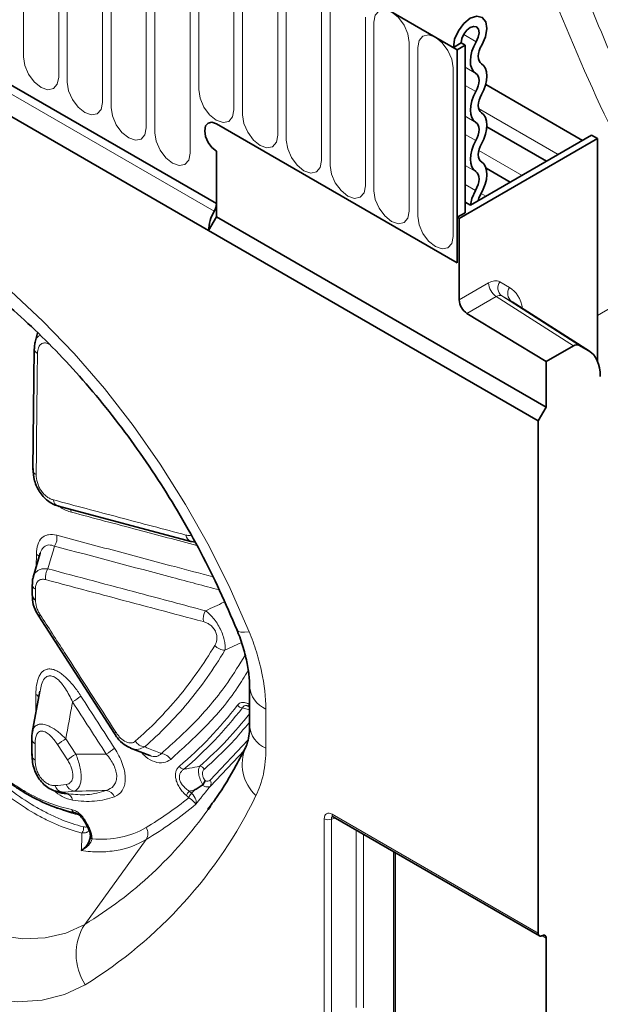
# Model space of a CAD drawing. Units: millimetres. Extents: x -207 to 47, y 69 to 219.
# Drawn here: x 19 to 29, y 150 to 168 of the extents above; entities that cross this region are included whole.
import ezdxf

# ---------------------------------------------------------------- set-up
doc = ezdxf.new("R2010")
doc.units = ezdxf.units.MM

msp = doc.modelspace()

# ---------------------------------------------------------------- linework, layer by layer
at = {"color": 7, "linetype": 'Continuous', "lineweight": 35, "ltscale": 2}
for p, q in [((26.3786, 167.4298), (-44.2614, 208.2094)), ((-39.948, 200.473), (22.0652, 164.6735)), ((21.9238, 164.1918), (-40.0894, 199.9913)), ((26.3079, 167.4706), (26.4493, 167.5522)), ((26.4493, 167.5522), (26.52, 167.5114)), ((26.3079, 167.4706), (26.3786, 167.4298)), ((26.52, 167.5114), (26.3786, 167.4298)), ((26.3786, 167.4298), (26.3786, 163.6124)), ((26.52, 167.5114), (26.52, 164.5106)), ((28.6202, 165.8047), (26.8865, 166.8055)), ((26.3786, 163.6124), (22.0652, 166.1025)), ((27.9739, 165.4316), (26.9077, 166.047)), ((26.414, 164.4086), (28.8888, 165.8373)), ((28.7828, 165.8985), (26.6126, 164.6457)), ((28.8888, 165.8373), (28.7828, 165.8985)), ((28.8888, 161.854), (28.8888, 165.8373)), ((22.0652, 165.6126), (22.0652, 164.6735)), ((22.0652, 165.6126), (22.0652, 164.4367)), ((27.3275, 165.0584), (26.894, 165.3087)), ((26.52, 164.6992), (26.6126, 164.6457)), ((21.9238, 164.1918), (22.0652, 164.4367)), ((22.0652, 164.4367), (27.9696, 161.0282)), ((26.52, 164.5106), (26.3786, 164.429)), ((26.3786, 164.429), (26.3786, 163.6124)), ((26.414, 164.4086), (26.3786, 164.429)), ((26.414, 162.9509), (26.414, 164.4086)), ((27.8282, 160.7833), (21.9238, 164.1918)), ((28.7459, 162.0284), (27.3636, 162.9122)), ((27.9696, 161.8467), (26.5517, 162.7082)), ((18.8579, 162.3617), (18.8152, 162.1919)), ((18.8014, 162.0731), (18.7779, 159.9031)), ((27.9696, 161.8467), (28.4568, 162.128)), ((28.7328, 162.0363), (28.5567, 162.1379)), ((27.9696, 161.8467), (27.9696, 161.0282)), ((27.9696, 161.0282), (27.8282, 160.7833)), ((27.8282, 151.6047), (27.8282, 160.7833)), ((19.2332, 159.2545), (21.6069, 158.6239)), ((21.6068, 158.6238), (21.6193, 158.6214)), ((21.6193, 158.6214), (21.6803, 158.6096)), ((18.909, 158.4129), (18.7815, 157.9853)), ((18.7629, 157.8513), (18.762, 157.6604)), ((18.8806, 157.2831), (18.8804, 157.2836)), ((18.881, 157.2834), (20.2354, 155.1812)), ((18.8991, 155.9387), (18.7658, 155.2023)), ((22.6564, 156.0291), (22.6564, 155.3266)), ((22.6285, 155.677), (22.6564, 155.6665)), ((18.7564, 155.0812), (18.7564, 154.7888)), ((20.235, 155.181), (20.2349, 155.1814)), ((20.5259, 154.9218), (20.8729, 154.789)), ((21.9556, 154.2428), (22.5581, 154.8776)), ((19.364, 154.1068), (19.4172, 154.0995)), ((21.9132, 153.8195), (21.9554, 153.8786)), ((24.1562, 153.6906), (27.8489, 151.5589)), ((19.7068, 153.6004), (19.7068, 153.6004)), ((19.7395, 153.544), (19.7394, 153.544)), ((25.2419, 153.0639), (25.2419, 149.4038)), ((27.8866, 151.558), (27.9112, 151.5672)), ((27.9696, 151.5205), (27.9696, 147.7829))]:
    msp.add_line(p, q, dxfattribs=at)
at = {"color": 8, "linetype": 'Continuous', "lineweight": 18, "ltscale": 2}
for p, q in [((-44.1907, 208.1685), (26.3079, 167.4706)), ((-39.9884, 200.3353), (22.0248, 164.5358)), ((-39.948, 200.473), (22.0652, 164.6735)), ((18.6065, 171.5491), (18.6065, 167.3031)), ((19.2378, 166.9386), (19.2378, 171.1846)), ((19.3914, 171.096), (19.3914, 166.85)), ((20.0227, 166.4855), (20.0227, 170.7315)), ((20.1763, 170.6429), (20.1763, 166.3968)), ((20.8076, 166.0324), (20.8076, 170.2784)), ((20.9612, 170.1898), (20.9612, 165.9437)), ((21.5925, 165.5793), (21.5925, 169.8253)), ((21.7461, 169.7366), (21.7461, 166.7154)), ((22.3774, 166.351), (22.3774, 169.3722)), ((22.5309, 169.2835), (22.5309, 166.2623)), ((23.1623, 165.8979), (23.1623, 168.9191)), ((23.3158, 168.8304), (23.3158, 165.8092)), ((23.9471, 165.4448), (23.9471, 168.466)), ((24.1007, 168.3773), (24.1007, 165.3561)), ((24.732, 164.9917), (24.732, 168.0129)), ((24.8856, 167.9242), (24.8856, 164.903)), ((25.5169, 164.5386), (25.5169, 167.5598)), ((26.4932, 167.7043), (26.7181, 167.5744)), ((25.6705, 167.4711), (25.6705, 164.4499)), ((26.3018, 164.0855), (26.3018, 167.1067)), ((26.52, 167.1163), (26.71, 167.0067)), ((26.52, 166.7915), (26.71, 166.6818)), ((26.7599, 166.375), (28.184, 165.5529)), ((26.52, 166.2377), (26.71, 166.1281)), ((26.52, 165.9128), (26.71, 165.8032)), ((26.7628, 165.6271), (27.5377, 165.1798)), ((26.52, 165.3591), (26.71, 165.2494)), ((26.52, 165.0165), (26.7022, 164.9114)), ((26.8042, 164.8569), (26.8913, 164.8066)), ((30.4466, 163.5713), (28.8888, 162.6721)), ((26.414, 162.9509), (26.9383, 163.2536)), ((27.1381, 163.2734), (27.3143, 163.1719)), ((27.076, 163.0108), (26.5517, 162.7082)), ((28.4568, 162.128), (27.076, 163.0108)), ((27.1744, 163.0217), (28.5567, 162.1379)), ((27.3506, 162.9201), (27.1744, 163.0217)), ((28.7328, 162.0363), (27.3506, 162.9201)), ((18.8382, 158.3951), (18.8371, 158.1719)), ((22.216, 156.6743), (22.5101, 156.8141)), ((18.8309, 155.8845), (18.831, 155.5623)), ((22.9493, 155.6208), (22.9493, 154.9184)), ((19.5443, 154.8128), (19.3665, 155.0878)), ((22.6281, 155.0615), (21.9502, 154.3475)), ((19.2171, 154.984), (19.3949, 154.7091)), ((21.6198, 154.1125), (21.577, 154.1506)), ((21.5257, 154.071), (21.5686, 154.033)), ((19.7552, 153.5531), (19.7226, 153.6094)), ((23.9962, 149.9002), (23.9962, 153.656)), ((24.1979, 153.6666), (24.1243, 153.6495)), ((24.1243, 153.6495), (24.1243, 149.8937)), ((24.1355, 153.7364), (27.8282, 151.6047)), ((24.5691, 150.2771), (24.5691, 153.4523)), ((19.7036, 151.7645), (20.8045, 153.2837)), ((24.6972, 153.3784), (24.6972, 150.2706)), ((25.2712, 153.047), (25.2712, 149.3406)), ((27.9696, 151.5205), (27.8975, 151.5621))]:
    msp.add_line(p, q, dxfattribs=at)
at = {"color": 8, "linetype": 'Continuous', "lineweight": 18, "ltscale": 2, "flags": 128}
for points in [[(25.5169, 167.5598), (25.4929, 167.7131), (25.4245, 167.8709), (25.3221, 168.009), (25.2013, 168.1065), (25.0805, 168.1485), (24.9781, 168.1286), (24.9096, 168.0498), (24.8856, 167.9242)], [(26.3018, 167.1067), (26.2778, 167.26), (26.2094, 167.4178), (26.107, 167.5559), (25.9862, 167.6534), (25.8654, 167.6954), (25.7629, 167.6755), (25.6945, 167.5967), (25.6705, 167.4711)], [(18.6065, 167.3031), (18.6305, 167.1497), (18.699, 166.9919), (18.8014, 166.8538), (18.9222, 166.7563), (19.043, 166.7143), (19.1454, 166.7342), (19.2138, 166.813), (19.2378, 166.9386)], [(19.3914, 166.85), (19.4154, 166.6966), (19.4838, 166.5388), (19.5862, 166.4007), (19.707, 166.3032), (19.8278, 166.2612), (19.9303, 166.2811), (19.9987, 166.3599), (20.0227, 166.4855)], [(21.7461, 166.7154), (21.7701, 166.5621), (21.8385, 166.4043), (21.9409, 166.2662), (22.0617, 166.1687), (22.1825, 166.1267), (22.2849, 166.1466), (22.3533, 166.2254), (22.3774, 166.351)], [(20.1763, 166.3968), (20.2003, 166.2435), (20.2687, 166.0857), (20.3711, 165.9476), (20.4919, 165.8501), (20.6127, 165.8081), (20.7151, 165.828), (20.7836, 165.9068), (20.8076, 166.0324)], [(22.5309, 166.2623), (22.555, 166.109), (22.6234, 165.9512), (22.7258, 165.8131), (22.8466, 165.7156), (22.9674, 165.6736), (23.0698, 165.6935), (23.1382, 165.7723), (23.1623, 165.8979)], [(20.9612, 165.9437), (20.9852, 165.7904), (21.0536, 165.6326), (21.156, 165.4945), (21.2768, 165.397), (21.3976, 165.355), (21.5, 165.3749), (21.5685, 165.4537), (21.5925, 165.5793)], [(23.3158, 165.8092), (23.3399, 165.6559), (23.4083, 165.4981), (23.5107, 165.36), (23.6315, 165.2625), (23.7523, 165.2205), (23.8547, 165.2404), (23.9231, 165.3192), (23.9471, 165.4448)], [(24.1007, 165.3561), (24.1247, 165.2028), (24.1932, 165.045), (24.2956, 164.9069), (24.4164, 164.8094), (24.5372, 164.7674), (24.6396, 164.7873), (24.708, 164.866), (24.732, 164.9917)], [(24.8856, 164.903), (24.9096, 164.7497), (24.9781, 164.5919), (25.0805, 164.4538), (25.2013, 164.3563), (25.3221, 164.3143), (25.4245, 164.3342), (25.4929, 164.4129), (25.5169, 164.5386)], [(25.6705, 164.4499), (25.6945, 164.2965), (25.7629, 164.1388), (25.8654, 164.0007), (25.9862, 163.9032), (26.107, 163.8612), (26.2094, 163.8811), (26.2778, 163.9598), (26.3018, 164.0855)], [(18.3785, 163.1081), (18.9562, 162.5708), (19.5169, 161.9876), (20.0566, 161.3627), (20.5714, 160.7006), (21.0577, 160.006), (21.5118, 159.2839), (21.9307, 158.5394), (22.3112, 157.778), (22.6507, 157.005)], [(19.043, 158.1338), (19.1035, 158.3367), (19.1378, 158.4516), (19.164, 158.5396)], [(22.4323, 157.0344), (22.4337, 157.0314), (22.4577, 157.0105), (22.5026, 156.999), (22.5675, 156.9972), (22.6507, 157.005)], [(14.3972, 154.8278), (14.7348, 154.282), (15.1068, 153.7664), (15.5078, 153.2886), (15.9318, 152.8559), (16.3725, 152.4746), (16.8233, 152.1504), (17.2775, 151.8882), (17.7283, 151.6919), (18.169, 151.5644), (18.593, 151.5076), (18.9941, 151.5223), (19.3661, 151.6084), (19.7036, 151.7645)], [(19.7123, 150.6845), (19.3443, 150.5109), (18.9409, 150.4084), (18.5072, 150.3783), (18.0487, 150.4209), (17.5714, 150.5358), (17.0815, 150.7214), (16.5852, 150.9754), (16.0888, 151.2945), (15.5989, 151.6745), (15.1216, 152.1107), (14.6632, 152.5974), (14.2294, 153.1283), (13.826, 153.6966), (13.458, 154.295)]]:
    msp.add_lwpolyline(points, dxfattribs=at)
at = {"color": 7, "linetype": 'Continuous', "lineweight": 35, "ltscale": 2, "flags": 128}
for points in [[(26.3079, 167.4706), (26.331, 167.6175), (26.3969, 167.7686), (26.4954, 167.9004), (26.6113, 167.9928), (26.7268, 168.0314), (26.824, 168.0103), (26.888, 167.9328), (26.9089, 167.8108), (26.8835, 167.6631), (26.8157, 167.5124)], [(26.4493, 167.5522), (26.4616, 167.63), (26.4965, 167.71), (26.5486, 167.7798), (26.61, 167.8287), (26.6711, 167.8491), (26.7225, 167.838), (26.7564, 167.7969), (26.7675, 167.7323), (26.754, 167.6541), (26.7181, 167.5744)], [(26.7181, 167.5744), (26.674, 167.4896), (26.6407, 167.4023), (26.6198, 167.3158), (26.612, 167.2336), (26.6176, 167.1589), (26.6363, 167.0945), (26.6675, 167.0431), (26.71, 167.0067)], [(26.8157, 167.5124), (26.7897, 167.4627), (26.7703, 167.4115), (26.758, 167.3607), (26.7534, 167.3125), (26.7567, 167.2686), (26.7677, 167.2309), (26.786, 167.2007), (26.8109, 167.1794)], [(26.71, 167.0067), (26.7344, 166.9858), (26.7526, 166.9566), (26.7637, 166.92), (26.7675, 166.8774), (26.7637, 166.8306), (26.7526, 166.7811), (26.7344, 166.7309), (26.71, 166.6818)], [(26.8109, 167.1794), (26.8525, 167.1438), (26.8835, 167.0939), (26.9025, 167.0316), (26.9089, 166.9591), (26.9025, 166.8792), (26.8835, 166.7948), (26.8525, 166.7092), (26.8109, 166.6256)], [(26.71, 166.6818), (26.6683, 166.5982), (26.6374, 166.5126), (26.6184, 166.4282), (26.6119, 166.3483), (26.6184, 166.2758), (26.6374, 166.2135), (26.6683, 166.1636), (26.71, 166.1281)], [(26.8109, 166.6256), (26.7864, 166.5766), (26.7683, 166.5263), (26.7571, 166.4769), (26.7534, 166.43), (26.7571, 166.3874), (26.7683, 166.3508), (26.7864, 166.3216), (26.8109, 166.3007)], [(26.8109, 166.3007), (26.8525, 166.2652), (26.8835, 166.2153), (26.9025, 166.153), (26.9089, 166.0805), (26.9025, 166.0005), (26.8835, 165.9162), (26.8525, 165.8306), (26.8109, 165.747)], [(22.0652, 166.1025), (21.9841, 166.1307), (21.9152, 166.1173), (21.8693, 166.0644), (21.8531, 165.98), (21.8693, 165.8769), (21.9152, 165.7709), (21.9841, 165.6781), (22.0652, 165.6126)], [(22.0652, 165.6126), (21.9841, 165.6781), (21.9152, 165.7709), (21.8693, 165.8769), (21.8531, 165.98), (21.8693, 166.0644), (21.9152, 166.1173), (21.9841, 166.1307), (22.0652, 166.1025)], [(22.0652, 166.1025), (21.9841, 166.1307), (21.9152, 166.1173), (21.8693, 166.0644), (21.8531, 165.98), (21.8693, 165.8769), (21.9152, 165.7709), (21.9841, 165.6781), (22.0652, 165.6126)], [(26.71, 166.1281), (26.7344, 166.1072), (26.7526, 166.0779), (26.7637, 166.0414), (26.7675, 165.9988), (26.7637, 165.9519), (26.7526, 165.9024), (26.7344, 165.8522), (26.71, 165.8032)], [(26.71, 165.8032), (26.6683, 165.7195), (26.6374, 165.634), (26.6184, 165.5496), (26.6119, 165.4697), (26.6184, 165.3972), (26.6374, 165.3348), (26.6683, 165.285), (26.71, 165.2494)], [(26.8109, 165.747), (26.7864, 165.6979), (26.7683, 165.6477), (26.7571, 165.5982), (26.7534, 165.5513), (26.7571, 165.5088), (26.7683, 165.4722), (26.7864, 165.4429), (26.8109, 165.4221)], [(26.8109, 165.4221), (26.8538, 165.3851), (26.8852, 165.3327), (26.9038, 165.2672), (26.9088, 165.1911), (26.9001, 165.1075), (26.878, 165.0197), (26.8434, 164.9314), (26.7976, 164.8459)], [(26.71, 165.2494), (26.7352, 165.2277), (26.7536, 165.197), (26.7645, 165.1585), (26.7674, 165.1139), (26.7623, 165.0648), (26.7493, 165.0134), (26.729, 164.9615), (26.7022, 164.9114)], [(26.7022, 164.9114), (26.6358, 164.7666), (26.6126, 164.6457)], [(26.7976, 164.8459), (26.7651, 164.7749), (26.7548, 164.7278)], [(19.7068, 153.6004), (19.7296, 153.5609), (19.7394, 153.544)], [(27.8282, 151.6047), (27.8292, 151.5911), (27.8324, 151.5792), (27.8376, 151.5693), (27.8447, 151.5618), (27.8534, 151.5567), (27.8635, 151.5544), (27.8747, 151.5548), (27.8866, 151.558)], [(27.9112, 151.5672), (27.9231, 151.5704), (27.9342, 151.5708), (27.9443, 151.5685), (27.953, 151.5635), (27.9601, 151.5559), (27.9653, 151.546), (27.9685, 151.5341), (27.9696, 151.5205)]]:
    msp.add_lwpolyline(points, dxfattribs=at)
at = {"color": 7, "linetype": 'Continuous', "lineweight": 35, "ltscale": 2}
for centre, radius, start, end in [((21.7778, 164.6831), 0.2876, 329.19943, 358.07495), ((22.6349, 164.1699), 0.7114, 149.03978, 178.23459), ((26.7221, 162.9653), 0.3085, 182.67425, 236.45965), ((18.857, 157.6667), 0.0952, 183.77535, 247.49496)]:
    msp.add_arc(centre, radius, start, end, dxfattribs=at)
at = {"color": 8, "linetype": 'Continuous', "lineweight": 18, "ltscale": 2}
for centre, radius, start, end in [((27.2465, 163.268), 0.3085, 182.67425, 236.45965), ((27.2909, 163.167), 0.1862, 145.13215, 231.27512), ((27.467, 163.0654), 0.1862, 145.13215, 231.27512), ((18.9001, 162.0823), 0.1007, 186.05209, 245.64384), ((18.8769, 159.9123), 0.1004, 185.24971, 245.65476), ((19.2771, 159.3818), 0.1347, 186.01652, 250.9973), ((19.2829, 159.1139), 0.1852, 10.65368, 27.51387), ((18.9365, 158.6866), 0.2709, 327.14239, 10.10797), ((21.6507, 158.7512), 0.1347, 185.92411, 251.00479), ((18.7837, 158.2889), 0.1194, 26.37057, 62.84151), ((19.2705, 157.9868), 0.2708, 147.12822, 190.13741), ((18.8637, 157.862), 0.1015, 187.10261, 245.43945), ((18.9492, 157.2417), 0.0805, 121.29606, 148.67903), ((22.0962, 157.2342), 0.271, 147.15026, 190.06204), ((22.2256, 156.9227), 0.2486, 220.34008, 267.78651), ((23.1464, 156.071), 0.4914, 184.39583, 246.35547), ((18.776, 155.7779), 0.1199, 26.94952, 62.7658), ((18.4737, 157.3713), 1.911, 301.99739, 307.44882), ((22.5358, 155.7635), 0.1199, 217.28936, 266.26987), ((20.3033, 155.1397), 0.0801, 121.31166, 148.64405), ((23.1474, 155.3698), 0.4929, 185.02151, 246.29863), ((18.857, 155.0917), 0.1015, 186.69158, 245.40163), ((20.3834, 153.4635), 1.9163, 122.04795, 127.48791), ((20.8007, 155.1678), 0.2253, 212.49647, 263.98408), ((19.0711, 156.4442), 1.9218, 302.03869, 307.46273), ((23.2916, 154.6324), 0.7652, 156.57128, 227.19419), ((18.8569, 154.7991), 0.1011, 185.85233, 245.46442), ((20.5632, 153.1861), 1.9195, 122.06009, 127.49199), ((21.0544, 154.6015), 0.2237, 32.04339, 83.78607), ((21.4942, 154.6557), 0.1122, 212.26954, 263.88994), ((21.7529, 154.4844), 0.1128, 32.62287, 84.05319), ((21.8757, 154.2912), 0.0933, 328.77614, 37.09302), ((19.3312, 154.2951), 0.1659, 195.9295, 258.53448), ((19.5445, 154.3331), 0.183, 200.46662, 259.54355), ((20.0582, 153.9682), 0.1987, 24.75932, 80.86346), ((21.7092, 154.0092), 0.1936, 133.09032, 161.37809), ((19.3452, 153.9636), 0.1453, 10.41565, 77.85801), ((15.4288, 157.6292), 8.1595, 301.66645, 334.1464), ((21.7521, 153.9712), 0.1936, 133.09052, 161.37901), ((21.7521, 153.9708), 0.1935, 133.01794, 161.30945), ((19.5417, 153.8334), 0.0705, 189.23912, 257.79036), ((15.8523, 158.1209), 7.4322, 301.21146, 324.63681), ((18.7567, 155.2714), 1.9223, 299.62079, 300.1641), ((24.0675, 153.7953), 0.1564, 242.91122, 291.30612), ((24.1855, 153.7315), 0.0502, 174.33758, 234.35024), ((19.5521, 153.4857), 0.1326, 320.16721, 11.56373), ((18.8161, 155.1687), 1.8688, 299.60977, 300.16853), ((20.6343, 153.3905), 0.2009, 327.88734, 33.03267), ((19.8575, 153.3421), 0.0515, 180.00033, 244.2283), ((20.5544, 151.2313), 1.004, 147.92402, 212.99721)]:
    msp.add_arc(centre, radius, start, end, dxfattribs=at)
for centre, major_axis, ratio, start_param, end_param in [((26.9381, 162.9268), (0.2001, 0.3467), 0.576986, 0.0002615, 0.7849744), ((26.7141, 162.1318), (0.6004, 1.04), 0.576986, 5.6825855, 6.2834468), ((27.0795, 162.8451), (0.0923, 0.178), 0.5754118, 6.2574964, 7.0422093), ((24.1398, 153.5681), (-0.1031, 0.1785), 0.5602261, 5.5129429, 7.0535809), ((24.2105, 153.6089), (-0.0773, 0.0804), 0.5065603, 5.9736061, 6.9288956)]:
    msp.add_ellipse(centre, major_axis=major_axis, ratio=ratio, start_param=start_param, end_param=end_param, dxfattribs=at)
at = {"color": 7, "linetype": 'Continuous', "lineweight": 35, "ltscale": 2}
for centre, major_axis, start_param, end_param in [((28.4567, 161.9646), (0.1001, 0.1733), 0.0002615, 0.7849744), ((28.2327, 161.1696), (0.5003, 0.8666), 5.4980486, 6.2834468)]:
    msp.add_ellipse(centre, major_axis=major_axis, ratio=0.576986, start_param=start_param, end_param=end_param, dxfattribs=at)
at = {"color": 8, "linetype": 'Continuous', "lineweight": 18, "ltscale": 2}
for points, knots in [([(26.5554, 178.6134), (26.5554, 178.0488), (26.5794, 177.4705), (26.6511, 176.5824), (26.681, 176.283), (26.7527, 175.6773), (26.7947, 175.3704), (26.9376, 174.4473), (27.0556, 173.8273), (27.336, 172.5782), (27.4985, 171.9492), (27.7763, 170.9992), (27.8745, 170.6814), (28.0306, 170.2032), (28.0841, 170.0435), (28.194, 169.7236), (28.2505, 169.5631), (28.539, 168.7639), (28.7893, 168.1322), (29.3284, 166.8836), (29.6171, 166.2667), (30.2341, 165.0485), (30.5623, 164.4471), (30.9114, 163.854)], [0, 0, 0, 0, 0.125, 0.125, 0.1875, 0.1875, 0.25, 0.25, 0.375, 0.375, 0.5, 0.5, 0.5625, 0.5625, 0.59375, 0.59375, 0.625, 0.625, 0.75, 0.75, 0.875, 0.875, 1, 1, 1, 1]), ([(30.4466, 163.5713), (29.982, 164.3582), (29.5534, 165.1592), (28.7634, 166.7877), (28.4021, 167.6152), (27.992, 168.6657), (27.9121, 168.8767), (27.7565, 169.3002), (27.6807, 169.5131), (27.4612, 170.1501), (27.325, 170.573), (26.9459, 171.8368), (26.7324, 172.6726), (26.5575, 173.5014)], [0, 0, 0, 0, 0.25, 0.25, 0.5, 0.5, 0.5625, 0.5625, 0.625, 0.625, 0.75, 0.75, 1, 1, 1, 1]), ([(18.9074, 162.3132), (18.8958, 162.3086), (18.8548, 162.2924), (18.8242, 162.2474), (18.8197, 162.2013), (18.8187, 162.1912)], [0, 0, 0, 0, 0.2355666, 0.8324865, 1, 1, 1, 1]), ([(18.8586, 161.9906), (18.8615, 162.025), (18.8667, 162.0886), (18.9064, 162.1543), (18.964, 162.1815), (19.0227, 162.1783), (19.0588, 162.1594), (19.0712, 162.1528)], [0, 0, 0, 0, 0.2581541, 0.4770933, 0.6969471, 0.8957693, 1, 1, 1, 1]), ([(19.1432, 159.3677), (19.1245, 159.3727), (19.1056, 159.3796), (19.0676, 159.3978), (19.0481, 159.4093), (19.0101, 159.4369), (18.9916, 159.4529), (18.9557, 159.4902), (18.9392, 159.5106), (18.9089, 159.5549), (18.8952, 159.579), (18.8724, 159.6277), (18.863, 159.6529), (18.8412, 159.7274), (18.8351, 159.776), (18.8355, 159.8208)], [0, 0, 0, 0, 0.125, 0.125, 0.25, 0.25, 0.375, 0.375, 0.5, 0.5, 0.625, 0.625, 0.75, 0.75, 1, 1, 1, 1]), ([(21.5167, 158.7373), (21.1186, 158.843), (20.7206, 158.9486), (20.3226, 159.0543), (19.9294, 159.1588), (19.5363, 159.2632), (19.1432, 159.3677)], [0, 0, 0, 0, 0.008716011, 0.008716011, 0.008716011, 0.01732747, 0.01732747, 0.01732747, 0.01732747]), ([(19.2429, 159.2598), (19.2543, 159.2501), (19.327, 159.1879), (19.4018, 159.1663), (19.4649, 159.1481)], [0, 0, 0, 0, 0.1559359, 1, 1, 1, 1]), ([(19.4649, 159.1481), (19.8627, 159.0423), (20.612, 158.843), (21.3615, 158.6438), (21.7132, 158.5504)], [0, 0, 0, 0, 0.5308686, 1, 1, 1, 1]), ([(19.2031, 158.7341), (19.1509, 158.748), (19.1013, 158.7519), (19.0331, 158.7403), (19.0118, 158.7336), (18.9723, 158.7144), (18.9539, 158.7018), (18.9046, 158.6557), (18.8798, 158.6147), (18.8465, 158.5144), (18.8385, 158.4577), (18.8382, 158.3951)], [0, 0, 0, 0, 0.25, 0.25, 0.375, 0.375, 0.5, 0.5, 0.75, 0.75, 1, 1, 1, 1]), ([(21.999, 157.9901), (21.7714, 158.0507), (21.1915, 158.2048), (20.2596, 158.4528), (19.5553, 158.6403), (19.2031, 158.7341)], [0, 0, 0, 0, 0.2441253, 0.6220627, 1, 1, 1, 1]), ([(21.6117, 158.733), (21.6017, 158.7304), (21.5731, 158.7228), (21.5389, 158.7316), (21.5167, 158.7373)], [0, 0, 0, 0, 0.3488791, 1, 1, 1, 1]), ([(18.9115, 158.4124), (18.9124, 158.4182), (18.9193, 158.4643), (18.9468, 158.499), (18.9961, 158.546), (19.0613, 158.5717), (19.13, 158.5502), (19.164, 158.5396)], [0, 0, 0, 0, 0.0408076, 0.3213626, 0.3774923, 0.6914983, 1, 1, 1, 1]), ([(19.164, 158.5396), (19.8683, 158.3521), (20.8522, 158.0903), (21.8364, 157.8287), (22.1161, 157.7544)], [0, 0, 0, 0, 0.7158762, 1, 1, 1, 1]), ([(19.043, 158.1338), (19.0056, 158.1352), (18.9285, 158.1382), (18.8401, 158.09), (18.7899, 158.0349), (18.7845, 157.9894), (18.7839, 157.9847)], [0, 0, 0, 0, 0.3000395, 0.6190174, 0.9606666, 1, 1, 1, 1]), ([(21.8685, 157.3812), (21.4727, 157.4865), (21.077, 157.5919), (20.6813, 157.6973), (20.1351, 157.8427), (19.589, 157.9882), (19.043, 158.1338)], [0, 0, 0, 0, 0.008672191, 0.008672191, 0.008672191, 0.020643193, 0.020643193, 0.020643193, 0.020643193]), ([(18.8215, 157.7696), (18.8216, 157.8009), (18.8256, 157.8293), (18.8422, 157.8794), (18.8546, 157.8999), (18.8875, 157.9307), (18.9075, 157.9403), (18.9529, 157.948), (18.9777, 157.9461), (19.0039, 157.9391)], [0, 0, 0, 0, 0.25, 0.25, 0.5, 0.5, 0.75, 0.75, 1, 1, 1, 1]), ([(19.0039, 157.9391), (19.3994, 157.8337), (19.7951, 157.7284), (20.1907, 157.623), (20.7368, 157.4776), (21.283, 157.3322), (21.8293, 157.1868)], [0, 0, 0, 0, 0.008672494, 0.008672494, 0.008672494, 0.020643433, 0.020643433, 0.020643433, 0.020643433]), ([(18.9074, 157.3105), (18.8936, 157.3318), (18.8813, 157.3538), (18.8597, 157.3989), (18.8503, 157.4223), (18.8279, 157.4913), (18.8204, 157.5371), (18.8206, 157.5787)], [0, 0, 0, 0, 0.25, 0.25, 0.5, 0.5, 1, 1, 1, 1]), ([(22.2102, 157.5409), (22.2062, 157.539), (22.0924, 157.4849), (21.9785, 157.4321), (21.8685, 157.3812)], [0, 0, 0, 0, 0.0350621, 1, 1, 1, 1]), ([(20.2617, 155.2082), (19.9555, 155.6826), (19.6497, 156.1571), (19.3441, 156.6318), (19.1984, 156.858), (19.0529, 157.0842), (18.9074, 157.3105)], [0, 0, 0, 0, 0.008491013, 0.008491013, 0.008491013, 0.012536923, 0.012536923, 0.012536923, 0.012536923]), ([(22.216, 156.6743), (22.2197, 156.6962), (22.2213, 156.7205), (22.2194, 156.7747), (22.2159, 156.805), (22.203, 156.8695), (22.1936, 156.9044), (22.1685, 156.9766), (22.1529, 157.0141), (22.1167, 157.0876), (22.0961, 157.1238), (22.0525, 157.1912), (22.0292, 157.2229), (21.9824, 157.2793), (21.9588, 157.3044), (21.913, 157.3474), (21.8905, 157.3657), (21.8685, 157.3812)], [0, 0, 0, 0, 0.125, 0.125, 0.25, 0.25, 0.375, 0.375, 0.5, 0.5, 0.625, 0.625, 0.75, 0.75, 0.875, 0.875, 1, 1, 1, 1]), ([(21.8293, 157.1868), (21.8482, 157.1818), (21.8671, 157.1751), (21.9054, 157.1575), (21.9249, 157.1465), (21.9636, 157.1186), (21.9827, 157.1017), (22.0088, 157.0718), (22.0169, 157.0612), (22.032, 157.0384), (22.039, 157.0262), (22.0568, 156.9894), (22.0649, 156.9634), (22.0732, 156.9143), (22.0737, 156.8911), (22.0697, 156.8485), (22.0651, 156.8287), (22.0529, 156.793), (22.0451, 156.7768), (22.0361, 156.7618)], [0, 0, 0, 0, 0.125, 0.125, 0.25, 0.25, 0.375, 0.375, 0.4375, 0.4375, 0.5, 0.5, 0.625, 0.625, 0.75, 0.75, 0.875, 0.875, 1, 1, 1, 1]), ([(22.6507, 157.005), (22.6995, 156.8858), (22.7426, 156.7666), (22.8171, 156.5286), (22.8488, 156.4091), (22.924, 156.059), (22.9493, 155.8351), (22.9493, 155.6208)], [0, 0, 0, 0, 0.25, 0.25, 0.5, 0.5, 1, 1, 1, 1]), ([(22.0361, 156.7618), (21.9353, 156.5946), (21.83, 156.4333), (21.6102, 156.1227), (21.4955, 155.9732), (21.1386, 155.5438), (20.8833, 155.2828), (20.6107, 155.0468)], [0, 0, 0, 0, 0.25, 0.25, 0.5, 0.5, 1, 1, 1, 1]), ([(20.7771, 154.9438), (21.0523, 155.1819), (21.3101, 155.4452), (21.6703, 155.8785), (21.7861, 156.0293), (22.008, 156.3428), (22.1143, 156.5056), (22.216, 156.6743)], [0, 0, 0, 0, 0.5, 0.5, 0.75, 0.75, 1, 1, 1, 1]), ([(22.5784, 156.5863), (22.4764, 156.4207), (22.2131, 155.9934), (21.7158, 155.3973), (21.291, 155.0151), (21.0786, 154.824)], [0, 0, 0, 0, 0.2402742, 0.620121, 1, 1, 1, 1]), ([(19.6357, 155.8542), (19.5968, 155.9144), (19.556, 155.9722), (19.4692, 156.0818), (19.4229, 156.1338), (19.351, 156.2019), (19.3266, 156.2231), (19.2765, 156.2616), (19.251, 156.2788), (19.2004, 156.3073), (19.1748, 156.3188), (19.1253, 156.3347), (19.1015, 156.3391), (19.0557, 156.3405), (19.0338, 156.3374), (18.9942, 156.3244), (18.9762, 156.3146), (18.9434, 156.2889), (18.9287, 156.273), (18.9031, 156.2374), (18.8921, 156.2174), (18.8635, 156.1523), (18.8508, 156.1031), (18.8346, 155.9986), (18.8309, 155.9429), (18.8309, 155.8845)], [0, 0, 0, 0, 0.125, 0.125, 0.25, 0.25, 0.3125, 0.3125, 0.375, 0.375, 0.4375, 0.4375, 0.5, 0.5, 0.5625, 0.5625, 0.625, 0.625, 0.6875, 0.6875, 0.75, 0.75, 0.875, 0.875, 1, 1, 1, 1]), ([(21.244, 154.7202), (21.458, 154.9135), (21.8859, 155.3002), (22.3456, 155.8391), (22.5705, 156.2058), (22.6331, 156.3078)], [0, 0, 0, 0, 0.4191528, 0.8383028, 1, 1, 1, 1]), ([(18.9092, 155.9369), (18.9139, 155.9811), (18.9235, 156.0727), (18.9748, 156.1642), (19.0283, 156.2067), (19.0793, 156.2194), (19.1183, 156.2141), (19.1763, 156.1887), (19.2585, 156.1253), (19.3759, 155.9723), (19.4466, 155.8303), (19.4863, 155.7507)], [0, 0, 0, 0, 0.1270531, 0.2630299, 0.3575631, 0.3927533, 0.4746874, 0.5018367, 0.6057029, 0.7789877, 1, 1, 1, 1]), ([(19.3665, 155.0878), (19.4044, 155.2978), (19.4424, 155.5079), (19.4804, 155.7179), (19.4823, 155.7288), (19.4843, 155.7398), (19.4863, 155.7507)], [0.0008464874, 0.0008464874, 0.0008464874, 0.0008464874, 0.0040701439, 0.0040701439, 0.0040701439, 0.0042377083, 0.0042377083, 0.0042377083, 0.0042377083]), ([(22.6564, 155.7008), (22.6525, 155.7038), (22.6227, 155.7261), (22.5643, 155.7435), (22.4907, 155.7404), (22.4572, 155.7073), (22.4404, 155.6908)], [0, 0, 0, 0, 0.0461156, 0.3517635, 0.6764263, 1, 1, 1, 1]), ([(22.528, 155.6438), (22.5382, 155.6568), (22.5568, 155.6807), (22.5933, 155.6842), (22.6165, 155.6822), (22.6242, 155.6789), (22.6285, 155.677)], [0, 0, 0, 0, 0.4594197, 0.8408266, 0.9102875, 1, 1, 1, 1]), ([(22.528, 155.6438), (22.5414, 155.6402), (22.5842, 155.6285), (22.6269, 155.6169), (22.6564, 155.6089)], [0, 0, 0, 0, 0.3112716, 1, 1, 1, 1]), ([(22.6564, 155.5366), (22.5248, 155.3764), (22.2458, 155.0366), (21.931, 154.7487), (21.7646, 154.5965)], [0, 0, 0, 0, 0.47147616, 1, 1, 1, 1]), ([(21.8479, 154.5452), (22.0154, 154.6974), (22.3001, 154.9561), (22.5525, 155.2618), (22.6564, 155.3876)], [0, 0, 0, 0, 0.5883666, 1, 1, 1, 1]), ([(19.3665, 155.0878), (19.3192, 155.133), (19.23, 155.2183), (19.1016, 155.3008), (18.9952, 155.3441), (18.9039, 155.3565), (18.8308, 155.3308), (18.7807, 155.2801), (18.7775, 155.2251), (18.776, 155.2005)], [0, 0, 0, 0, 0.1914912, 0.3608167, 0.4749928, 0.6027262, 0.7496439, 0.8877416, 1, 1, 1, 1]), ([(18.8148, 154.9994), (18.8148, 155.0286), (18.8166, 155.0565), (18.8247, 155.1087), (18.831, 155.1333), (18.85, 155.1767), (18.8627, 155.1951), (18.8872, 155.2143), (18.8962, 155.2192), (18.916, 155.2257), (18.927, 155.2272), (18.9613, 155.2261), (18.9867, 155.2177), (19.0373, 155.1892), (19.0627, 155.1692), (19.1106, 155.1238), (19.1338, 155.0978), (19.1772, 155.043), (19.1977, 155.0141), (19.2171, 154.984)], [0, 0, 0, 0, 0.125, 0.125, 0.25, 0.25, 0.375, 0.375, 0.4375, 0.4375, 0.5, 0.5, 0.625, 0.625, 0.75, 0.75, 0.875, 0.875, 1, 1, 1, 1]), ([(20.6107, 155.0468), (20.6003, 155.0378), (20.589, 155.0305), (20.5645, 155.0195), (20.5511, 155.0158), (20.5227, 155.0127), (20.5078, 155.0134), (20.4768, 155.0192), (20.4604, 155.0246), (20.4114, 155.0471), (20.3779, 155.0715), (20.3314, 155.1171), (20.3163, 155.134), (20.2878, 155.1697), (20.2743, 155.1885), (20.2617, 155.2082)], [0, 0, 0, 0, 0.125, 0.125, 0.25, 0.25, 0.375, 0.375, 0.5, 0.5, 0.75, 0.75, 0.875, 0.875, 1, 1, 1, 1]), ([(20.2386, 154.0514), (20.2949, 154.0729), (20.343, 154.1097), (20.3946, 154.1916), (20.4079, 154.2228), (20.4217, 154.2759), (20.4252, 154.2948), (20.4299, 154.3337), (20.4322, 154.374), (20.43, 154.4171), (20.4253, 154.4615), (20.4218, 154.4845), (20.4082, 154.5531), (20.395, 154.5994), (20.361, 154.6929), (20.3402, 154.7401), (20.2938, 154.8311), (20.2681, 154.8754), (20.24, 154.9188)], [0, 0, 0, 0, 0.25, 0.25, 0.375, 0.375, 0.4375, 0.4375, 0.5, 0.5625, 0.5625, 0.625, 0.625, 0.75, 0.75, 0.875, 0.875, 1, 1, 1, 1]), ([(20.5257, 154.9241), (20.5303, 154.9215), (20.5775, 154.8945), (20.6695, 154.8934), (20.7417, 154.9272), (20.7771, 154.9438)], [0, 0, 0, 0, 0.0519341, 0.5350279, 1, 1, 1, 1]), ([(20.7098, 154.8514), (20.7387, 154.8217), (20.8162, 154.7418), (20.9615, 154.6656), (21.1221, 154.6448), (21.2035, 154.6952), (21.244, 154.7202)], [0, 0, 0, 0, 0.1551729, 0.4168103, 0.7092403, 1, 1, 1, 1]), ([(21.0786, 154.824), (21.0733, 154.8261), (21.068, 154.8282), (21.0627, 154.8302), (20.9803, 154.8627), (20.8978, 154.8955), (20.8152, 154.9285), (20.8025, 154.9336), (20.7898, 154.9387), (20.7771, 154.9438)], [0.0006508147, 0.0006508147, 0.0006508147, 0.0006508147, 0.0007885961, 0.0007885961, 0.0007885961, 0.0029239843, 0.0029239843, 0.0029239843, 0.0032519055, 0.0032519055, 0.0032519055, 0.0032519055]), ([(22.9493, 154.9184), (22.9493, 154.8362), (22.9455, 154.7561), (22.9303, 154.6018), (22.919, 154.5279), (22.8744, 154.3158), (22.8304, 154.1869), (22.7716, 154.0711)], [0, 0, 0, 0, 0.25, 0.25, 0.5, 0.5, 1, 1, 1, 1]), ([(19.4721, 153.8221), (19.3366, 153.8482), (19.1994, 153.8887), (18.9218, 153.9966), (18.7814, 154.0642), (18.5683, 154.1865), (18.4967, 154.2309), (18.3548, 154.3255), (18.2844, 154.3758), (18.0746, 154.5353), (17.9366, 154.6532), (17.8007, 154.7831)], [0, 0, 0, 0, 0.25, 0.25, 0.5, 0.5, 0.625, 0.625, 0.75, 0.75, 1, 1, 1, 1]), ([(19.1717, 154.2495), (19.1522, 154.2492), (19.1322, 154.2513), (19.0908, 154.2608), (19.0691, 154.2685), (19.0258, 154.2902), (19.0038, 154.3044), (18.9612, 154.3399), (18.9407, 154.3609), (18.9034, 154.4087), (18.8869, 154.4348), (18.8589, 154.4898), (18.8477, 154.518), (18.8218, 154.6025), (18.8149, 154.6566), (18.8149, 154.7072)], [0, 0, 0, 0, 0.125, 0.125, 0.25, 0.25, 0.375, 0.375, 0.5, 0.5, 0.625, 0.625, 0.75, 0.75, 1, 1, 1, 1]), ([(19.3949, 154.7091), (19.4099, 154.6859), (19.4237, 154.6622), (19.4484, 154.6136), (19.4595, 154.5883), (19.4862, 154.5132), (19.4956, 154.4627), (19.4924, 154.3975), (19.4885, 154.3773), (19.4758, 154.3424), (19.4669, 154.3272), (19.4454, 154.3023), (19.4327, 154.2923), (19.4046, 154.2773), (19.3893, 154.2722), (19.373, 154.2691)], [0, 0, 0, 0, 0.125, 0.125, 0.25, 0.25, 0.5, 0.5, 0.625, 0.625, 0.75, 0.75, 0.875, 0.875, 1, 1, 1, 1]), ([(19.5113, 154.1532), (19.5293, 154.1581), (19.5459, 154.1664), (19.576, 154.1904), (19.5893, 154.2059), (19.6117, 154.244), (19.6209, 154.2668), (19.6341, 154.3182), (19.6382, 154.3474), (19.6412, 154.4102), (19.64, 154.4437), (19.6326, 154.5149), (19.6264, 154.5516), (19.6095, 154.6262), (19.5988, 154.6645), (19.5741, 154.7393), (19.56, 154.7763), (19.5443, 154.8128)], [0, 0, 0, 0, 0.125, 0.125, 0.25, 0.25, 0.375, 0.375, 0.5, 0.5, 0.625, 0.625, 0.75, 0.75, 0.875, 0.875, 1, 1, 1, 1]), ([(20.0906, 154.8151), (20.1167, 154.7846), (20.1412, 154.753), (20.1858, 154.6872), (20.2063, 154.6526), (20.2404, 154.5823), (20.2541, 154.5466), (20.273, 154.4752), (20.2777, 154.4402), (20.2773, 154.3754), (20.2721, 154.3446), (20.2529, 154.2905), (20.2392, 154.2671), (20.1877, 154.2061), (20.1417, 154.18), (20.0897, 154.1644)], [0, 0, 0, 0, 0.125, 0.125, 0.25, 0.25, 0.375, 0.375, 0.5, 0.5, 0.625, 0.625, 0.75, 0.75, 1, 1, 1, 1]), ([(21.0786, 154.824), (21.0537, 154.8027), (21.0102, 154.7656), (20.9317, 154.7723), (20.8885, 154.7807), (20.8757, 154.7881), (20.8732, 154.7896)], [0, 0, 0, 0, 0.4939259, 0.8632031, 0.9733054, 1, 1, 1, 1]), ([(21.3993, 154.5958), (21.3859, 154.5844), (21.374, 154.5713), (21.3538, 154.5405), (21.3453, 154.5227), (21.3336, 154.4825), (21.3302, 154.46), (21.33, 154.4112), (21.3332, 154.3851), (21.3463, 154.3309), (21.3559, 154.3039), (21.3809, 154.25), (21.3959, 154.2239), (21.4291, 154.1748), (21.4475, 154.1514), (21.4855, 154.1088), (21.5053, 154.0892), (21.5257, 154.071)], [0, 0, 0, 0, 0.125, 0.125, 0.25, 0.25, 0.375, 0.375, 0.5, 0.5, 0.625, 0.625, 0.75, 0.75, 0.875, 0.875, 1, 1, 1, 1]), ([(21.577, 154.1506), (21.5584, 154.1625), (21.5403, 154.1756), (21.5054, 154.2047), (21.4883, 154.2209), (21.4571, 154.2562), (21.4428, 154.2754), (21.4191, 154.3168), (21.4101, 154.3384), (21.3996, 154.3819), (21.3984, 154.4026), (21.4029, 154.441), (21.4084, 154.4583), (21.4239, 154.4889), (21.4338, 154.5023), (21.4562, 154.5254), (21.4687, 154.5354), (21.4822, 154.5441)], [0, 0, 0, 0, 0.125, 0.125, 0.25, 0.25, 0.375, 0.375, 0.5, 0.5, 0.625, 0.625, 0.75, 0.75, 0.875, 0.875, 1, 1, 1, 1]), ([(21.7646, 154.5965), (21.7043, 154.5852), (21.644, 154.574), (21.5837, 154.5628), (21.5499, 154.5565), (21.5161, 154.5503), (21.4822, 154.5441)], [0.0003616793, 0.0003616793, 0.0003616793, 0.0003616793, 0.0012888766, 0.0012888766, 0.0012888766, 0.0018090248, 0.0018090248, 0.0018090248, 0.0018090248]), ([(21.7646, 154.5965), (21.7548, 154.5825), (21.7478, 154.5641), (21.7428, 154.5292), (21.7421, 154.5166), (21.7427, 154.4892), (21.7441, 154.4744), (21.7513, 154.4286), (21.7604, 154.3951), (21.7857, 154.3287), (21.8016, 154.2959), (21.8194, 154.2656)], [0, 0, 0, 0, 0.25, 0.25, 0.375, 0.375, 0.5, 0.5, 0.75, 0.75, 1, 1, 1, 1]), ([(21.8612, 154.339), (21.8477, 154.3577), (21.836, 154.3783), (21.8195, 154.4202), (21.8149, 154.4415), (21.8137, 154.4799), (21.817, 154.4968), (21.8291, 154.5251), (21.8376, 154.5362), (21.8479, 154.5452)], [0, 0, 0, 0, 0.25, 0.25, 0.5, 0.5, 0.75, 0.75, 1, 1, 1, 1]), ([(17.9548, 154.3776), (18.0942, 154.2516), (18.2344, 154.137), (18.5166, 153.9292), (18.6585, 153.8361), (18.8725, 153.7128), (18.944, 153.6744), (19.0875, 153.6032), (19.1597, 153.5703), (19.374, 153.4815), (19.515, 153.4348), (19.6539, 153.4007)], [0, 0, 0, 0, 0.25, 0.25, 0.5, 0.5, 0.625, 0.625, 0.75, 0.75, 1, 1, 1, 1]), ([(19.682, 153.5123), (19.546, 153.5456), (19.4082, 153.5913), (19.1984, 153.6782), (19.1278, 153.7104), (18.9874, 153.7801), (18.9174, 153.8176), (18.708, 153.9383), (18.5692, 154.0294), (18.2931, 154.2327), (18.1559, 154.3448), (18.0195, 154.4681)], [0, 0, 0, 0, 0.25, 0.25, 0.375, 0.375, 0.5, 0.5, 0.75, 0.75, 1, 1, 1, 1]), ([(21.9502, 154.3475), (21.9391, 154.3379), (21.9259, 154.3319), (21.8955, 154.3286), (21.8789, 154.3313), (21.8612, 154.339)], [0, 0, 0, 0, 0.5, 0.5, 1, 1, 1, 1]), ([(19.1484, 154.164), (19.199, 154.1233), (19.3134, 154.0316), (19.4256, 154.0048), (19.4881, 153.9898)], [0, 0, 0, 0, 0.4425935, 1, 1, 1, 1]), ([(19.3641, 154.1082), (19.3521, 154.11), (19.3291, 154.1133), (19.3082, 154.1263), (19.2982, 154.1325)], [0, 0, 0, 0, 0.5243512, 1, 1, 1, 1]), ([(20.0897, 154.1644), (19.978, 154.1309), (19.7691, 154.0683), (19.5267, 154.0926), (19.4139, 154.1039)], [0, 0, 0, 0, 0.5343256, 1, 1, 1, 1]), ([(21.6641, 154.1668), (21.6495, 154.1487), (21.6349, 154.1306), (21.6203, 154.1125), (21.6202, 154.1124), (21.6202, 154.1123), (21.6201, 154.1123)], [0.00109776624, 0.00109776624, 0.00109776624, 0.00109776624, 0.00145379346, 0.00145379346, 0.00145379346, 0.00145487218, 0.00145487218, 0.00145487218, 0.00145487218]), ([(21.6926, 153.9167), (21.7242, 153.9558), (21.7558, 153.9948), (21.7873, 154.0339), (21.788, 154.0347), (21.7886, 154.0355), (21.7893, 154.0363), (21.8158, 154.0692), (21.8423, 154.1021), (21.8688, 154.135), (21.8977, 154.1709), (21.9267, 154.2069), (21.9556, 154.2428)], [-0.0007670793, -0.0007670793, -0.0007670793, -0.0007670793, 0, 0, 0, 0.0000160375, 0.0000160375, 0.0000160375, 0.0006611387, 0.0006611387, 0.0006611387, 0.0013663521, 0.0013663521, 0.0013663521, 0.0013663521]), ([(21.8099, 154.2575), (21.84, 154.2397), (21.8687, 154.2295), (21.906, 154.226), (21.9176, 154.2268), (21.9384, 154.2321), (21.9475, 154.2366), (21.9556, 154.2428)], [0, 0, 0, 0, 0.5, 0.5, 0.75, 0.75, 1, 1, 1, 1]), ([(19.4881, 153.9898), (19.6246, 153.968), (19.7559, 153.9624), (20.008, 153.9827), (20.1269, 154.009), (20.2386, 154.0514)], [0, 0, 0, 0, 0.5, 0.5, 1, 1, 1, 1]), ([(21.5689, 154.0328), (21.6107, 154.0043), (21.6396, 153.9785), (21.6694, 153.9486), (21.677, 153.9401), (21.6879, 153.9261), (21.6913, 153.9205), (21.6926, 153.9167)], [0, 0, 0, 0, 0.5, 0.5, 0.75, 0.75, 1, 1, 1, 1]), ([(21.6201, 154.1123), (21.6589, 154.0746), (21.6812, 154.0352), (21.6975, 153.9841), (21.7, 153.9683), (21.7, 153.9401), (21.6974, 153.9273), (21.6926, 153.9167)], [0, 0, 0, 0, 0.5, 0.5, 0.75, 0.75, 1, 1, 1, 1]), ([(19.1974, 153.8654), (19.2406, 153.8445), (19.378, 153.7782), (19.5105, 153.746), (19.6014, 153.724)], [0, 0, 0, 0, 0.3146826, 1, 1, 1, 1]), ([(19.7226, 153.6094), (19.7064, 153.6373), (19.6882, 153.664), (19.649, 153.7122), (19.6275, 153.7344), (19.5837, 153.7716), (19.5609, 153.787), (19.5157, 153.8102), (19.4937, 153.818), (19.4721, 153.8221)], [0, 0, 0, 0, 0.25, 0.25, 0.5, 0.5, 0.75, 0.75, 1, 1, 1, 1]), ([(19.6539, 153.4007), (19.6823, 153.402), (19.7172, 153.4036), (19.7613, 153.4229), (19.7766, 153.4386), (19.7879, 153.4501)], [0, 0, 0, 0, 0.5330834, 0.6569666, 1, 1, 1, 1]), ([(19.7562, 153.5192), (19.7529, 153.5167), (19.734, 153.5023), (19.7055, 153.5078), (19.682, 153.5123)], [0, 0, 0, 0, 0.1715392, 1, 1, 1, 1]), ([(19.8351, 153.2958), (19.8357, 153.3154), (19.834, 153.3364), (19.8269, 153.3788), (19.8215, 153.4005), (19.8073, 153.4447), (19.7985, 153.467), (19.7786, 153.5105), (19.7675, 153.532), (19.7552, 153.5531)], [0, 0, 0, 0, 0.25, 0.25, 0.5, 0.5, 0.75, 0.75, 1, 1, 1, 1]), ([(20.8028, 153.5), (20.663, 153.4167), (20.5122, 153.3588), (20.1896, 153.2908), (20.0179, 153.2807), (19.8351, 153.2958)], [0, 0, 0, 0, 0.5, 0.5, 1, 1, 1, 1]), ([(19.8351, 153.2958), (19.827, 153.2557), (19.8033, 153.2144), (19.7527, 153.1601), (19.7332, 153.1432), (19.6908, 153.113), (19.6673, 153.0993), (19.6428, 153.088)], [0, 0, 0, 0, 0.5, 0.5, 0.75, 0.75, 1, 1, 1, 1]), ([(19.6428, 153.088), (19.753, 153.0713), (19.8611, 153.0631), (20.0693, 153.0633), (20.1697, 153.0716), (20.4602, 153.1208), (20.6398, 153.1854), (20.8045, 153.2837)], [0, 0, 0, 0, 0.25, 0.25, 0.5, 0.5, 1, 1, 1, 1])]:
    msp.add_open_spline(points, degree=3, knots=knots, dxfattribs=at)
at = {"color": 7, "linetype": 'Continuous', "lineweight": 35, "ltscale": 2}
for points, knots in [([(13.7736, 164.7677), (13.795, 164.7712), (13.9458, 164.7956), (14.2562, 164.7906), (14.7004, 164.7483), (15.1652, 164.649), (15.645, 164.4987), (16.1385, 164.2962), (16.6425, 164.0423), (17.1534, 163.7377), (17.6674, 163.3838), (18.1805, 162.9824), (18.6888, 162.5358), (19.1882, 162.0468), (19.6749, 161.5186), (20.1449, 160.9547), (20.5947, 160.3591), (21.0208, 159.736), (21.4202, 159.0899), (21.789, 158.4253), (22.132, 157.7391), (22.3311, 157.272), (22.4324, 157.0343)], [0, 0, 0, 0, 0.0091145, 0.0643387, 0.1178528, 0.1702598, 0.2220294, 0.2734794, 0.324811, 0.3761306, 0.4275016, 0.4789671, 0.5305443, 0.5822346, 0.6340295, 0.685915, 0.7378738, 0.789887, 0.8419346, 0.8939964, 0.9460496, 1, 1, 1, 1]), ([(18.8183, 162.1916), (18.811, 162.1668), (18.7996, 162.1281), (18.8022, 162.0865), (18.8031, 162.0716)], [0, 0, 0, 0, 0.64006636, 1, 1, 1, 1]), ([(18.7837, 159.9315), (18.7798, 159.8604), (18.7873, 159.7853), (18.8178, 159.6739), (18.8312, 159.6368), (18.8639, 159.5658), (18.8834, 159.5311), (18.9491, 159.4348), (19.0034, 159.3794), (19.0913, 159.3167), (19.1221, 159.299), (19.1835, 159.2706), (19.2145, 159.2597), (19.2457, 159.252)], [0, 0, 0, 0, 0.25, 0.25, 0.375, 0.375, 0.5, 0.5, 0.75, 0.75, 0.875, 0.875, 1, 1, 1, 1]), ([(18.7848, 157.9809), (18.7794, 157.9673), (18.7631, 157.9263), (18.7665, 157.8804), (18.7687, 157.8498)], [0, 0, 0, 0, 0.3319734, 1, 1, 1, 1]), ([(18.7684, 157.65), (18.7673, 157.6261), (18.7634, 157.5465), (18.8031, 157.416), (18.8602, 157.325), (18.8847, 157.2861)], [0, 0, 0, 0, 0.1973251, 0.6565613, 1, 1, 1, 1]), ([(22.4293, 157.0336), (22.4413, 157.0067), (22.4995, 156.8764), (22.569, 156.6466), (22.6318, 156.3636), (22.657, 156.1538), (22.6541, 156.0584), (22.6533, 156.0326)], [0, 0, 0, 0, 0.0736331, 0.3558078, 0.6278193, 0.8996494, 1, 1, 1, 1]), ([(18.767, 155.1982), (18.7651, 155.191), (18.7553, 155.1532), (18.7577, 155.1128), (18.7597, 155.0802)], [0, 0, 0, 0, 0.1906294, 1, 1, 1, 1]), ([(22.6537, 155.3295), (22.6545, 155.3109), (22.6586, 155.2177), (22.6398, 155.0966), (22.6095, 154.9781), (22.594, 154.9484), (22.5877, 154.9364)], [0, 0, 0, 0, 0.0851111, 0.4279552, 0.7677017, 1, 1, 1, 1]), ([(20.2387, 155.1838), (20.255, 155.1571), (20.3022, 155.0797), (20.3996, 154.9836), (20.4875, 154.943), (20.5262, 154.9251)], [0, 0, 0, 0, 0.2275439, 0.6597339, 1, 1, 1, 1]), ([(22.5869, 154.9316), (22.5315, 154.8261), (22.3681, 154.5146), (22.1462, 154.1419), (21.9641, 153.8989), (21.9123, 153.8297)], [0, 0, 0, 0, 0.268202, 0.7918636, 1, 1, 1, 1]), ([(17.817, 154.7476), (17.956, 154.6147), (18.0971, 154.4941), (18.3118, 154.3309), (18.3838, 154.2795), (18.5289, 154.1828), (18.6022, 154.1373), (18.8202, 154.0122), (18.9639, 153.943), (19.2478, 153.8326), (19.3882, 153.7912), (19.5268, 153.7645)], [0, 0, 0, 0, 0.25, 0.25, 0.375, 0.375, 0.5, 0.5, 0.75, 0.75, 1, 1, 1, 1]), ([(18.7631, 154.8187), (18.7611, 154.7789), (18.7622, 154.7378), (18.7716, 154.6554), (18.7798, 154.614), (18.8165, 154.489), (18.8568, 154.4085), (18.963, 154.2728), (19.0281, 154.2192), (19.129, 154.1671), (19.1637, 154.1541), (19.2315, 154.1371), (19.265, 154.1328), (19.2982, 154.1325)], [0, 0, 0, 0, 0.125, 0.125, 0.25, 0.25, 0.5, 0.5, 0.75, 0.75, 0.875, 0.875, 1, 1, 1, 1]), ([(21.8194, 154.2656), (21.8299, 154.2775), (21.8391, 154.2904), (21.8534, 154.3156), (21.8585, 154.3281), (21.8612, 154.339)], [0, 0, 0, 0, 0.5, 0.5, 1, 1, 1, 1]), ([(19.1706, 154.1577), (19.2263, 154.1369), (19.2923, 154.1123), (19.3549, 154.1098), (19.3646, 154.1094)], [0, 0, 0, 0, 0.8447208, 1, 1, 1, 1]), ([(21.6641, 154.1668), (21.6885, 154.1814), (21.7133, 154.1965), (21.7619, 154.2267), (21.786, 154.242), (21.8099, 154.2575)], [0, 0, 0, 0, 0.5, 0.5, 1, 1, 1, 1]), ([(19.5247, 153.7639), (19.528, 153.7635), (19.5423, 153.7618), (19.5815, 153.7434), (19.6362, 153.6979), (19.6803, 153.6465), (19.6995, 153.6102), (19.7051, 153.5995)], [0, 0, 0, 0, 0.0794927, 0.3505312, 0.6075377, 0.8843335, 1, 1, 1, 1]), ([(24.1441, 153.6964), (24.1437, 153.6965), (24.1427, 153.6967), (24.151, 153.693), (24.1562, 153.6906)], [0, 0, 0, 0, 0.3650638, 1, 1, 1, 1]), ([(19.7384, 153.5434), (19.7465, 153.5302), (19.7659, 153.4981), (19.7774, 153.4644), (19.7842, 153.4446)], [0, 0, 0, 0, 0.4137913, 1, 1, 1, 1]), ([(19.7873, 153.4526), (19.7936, 153.4299), (19.8022, 153.3994), (19.806, 153.3631), (19.806, 153.3492), (19.806, 153.3421)], [0, 0, 0, 0, 0.5856397, 0.7909785, 1, 1, 1, 1]), ([(19.806, 153.3421), (19.8054, 153.3196), (19.8008, 153.2963), (19.7844, 153.2489), (19.7728, 153.2255), (19.7438, 153.1808), (19.7265, 153.1595), (19.6878, 153.1209), (19.6658, 153.1031), (19.6428, 153.088)], [0, 0, 0, 0, 0.25, 0.25, 0.5, 0.5, 0.75, 0.75, 1, 1, 1, 1])]:
    msp.add_open_spline(points, degree=3, knots=knots, dxfattribs=at)
at = {"color": 8, "linetype": 'Continuous', "lineweight": 18, "ltscale": 2}
for points in [[(18.8355, 159.8208), (18.8418, 160.5433), (18.8495, 161.2665), (18.8586, 161.9906)], [(18.8206, 157.5787), (18.8208, 157.6424), (18.8212, 157.706), (18.8215, 157.7696)], [(19.4863, 155.7507), (19.6876, 155.4388), (19.8891, 155.1269), (20.0906, 154.8151)], [(20.24, 154.9188), (20.0385, 155.2305), (19.837, 155.5423), (19.6357, 155.8542)], [(22.4404, 155.6908), (22.1246, 155.2812), (21.777, 154.9154), (21.3993, 154.5958)], [(21.4822, 154.5441), (21.8616, 154.8651), (22.2108, 155.2324), (22.528, 155.6438)], [(18.8149, 154.7072), (18.8148, 154.8046), (18.8148, 154.902), (18.8148, 154.9994)], [(20.0906, 154.8151), (19.9086, 154.81), (19.7264, 154.8089), (19.5443, 154.8128)], [(19.373, 154.2691), (19.3081, 154.257), (19.2409, 154.2506), (19.1717, 154.2495)], [(19.2982, 154.1325), (19.3715, 154.1335), (19.4426, 154.1404), (19.5113, 154.1532)], [(19.5113, 154.1532), (19.7041, 154.1514), (19.897, 154.1556), (20.0897, 154.1644)], [(21.577, 154.1506), (21.606, 154.156), (21.635, 154.1614), (21.6641, 154.1668)], [(21.5686, 154.033), (21.3245, 153.8366), (21.0693, 153.6589), (20.8028, 153.5)], [(21.5686, 154.033), (21.5687, 154.0329), (21.5688, 154.0329), (21.5689, 154.0328)], [(21.6201, 154.1123), (21.62, 154.1124), (21.6199, 154.1125), (21.6198, 154.1125)], [(20.8045, 153.2837), (21.1157, 153.4694), (21.4118, 153.6804), (21.6926, 153.9167)], [(19.6539, 153.4007), (19.6527, 153.2941), (19.6489, 153.1899), (19.6428, 153.088)]]:
    msp.add_open_spline(points, degree=3, dxfattribs=at)
at = {"color": 7, "linetype": 'Continuous', "lineweight": 35, "ltscale": 2}
msp.add_open_spline([(21.8194, 154.2656), (21.8166, 154.2625), (21.8134, 154.2597), (21.8099, 154.2575)], degree=3, dxfattribs=at)

doc.saveas('drawing.dxf')
